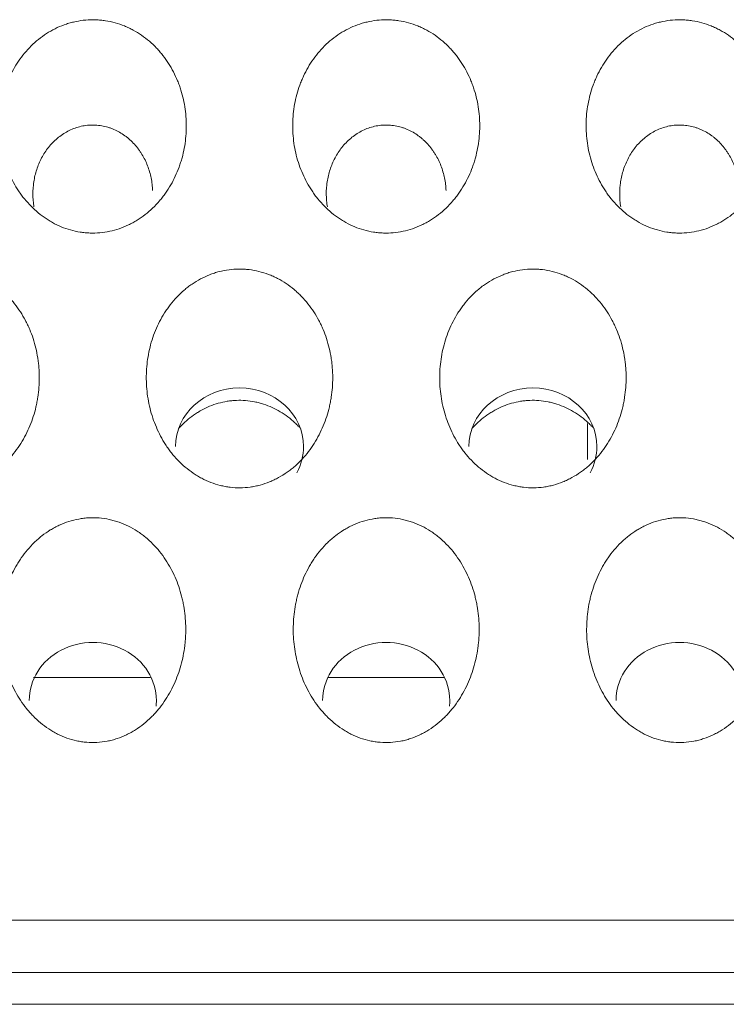
# Model space of a CAD drawing. Units: millimetres. Extents: x 0 to 1189, y 0 to 841.
# Drawn here: x 766 to 768, y 278 to 282 of the extents above; entities that cross this region are included whole.
import ezdxf

# ---------------------------------------------------------------- set-up
doc = ezdxf.new("R2010")
doc.units = ezdxf.units.MM
doc.layers.add('1', color=7, linetype='Continuous', true_color=0xffffff)

msp = doc.modelspace()

# ---------------------------------------------------------------- linework, layer by layer
at = {"layer": '1', "color": 18, "linetype": 'Continuous', "lineweight": 13}
for p, q in [((767.5495, 280.2409), (767.5495, 280.1174)), ((765.6613, 279.3744), (766.0596, 279.3744)), ((766.6626, 279.3744), (767.0608, 279.3744)), ((538.2325, 278.5471), (768.4932, 278.5471)), ((768.4932, 278.3682), (538.2325, 278.3682)), ((538.2325, 278.2602), (768.4932, 278.2602))]:
    msp.add_line(p, q, dxfattribs=at)
for centre, major_axis, start_param, end_param in [((766.3629, 280.1621), (0.2183, 0), 0, 3.141592), ((767.3629, 280.1621), (0.2183, 0), 0, 3.141592), ((766.3629, 280.1621), (0.2183, 0), 5.818817, 6.283185), ((767.3629, 280.1621), (0.2183, 0), 5.818817, 6.283185), ((765.8629, 279.2961), (0.2167, 0), 0, 3.141593), ((766.8629, 279.2961), (0.2167, 0), 0, 3.141593), ((767.8629, 279.2961), (0.2167, 0), 0, 3.141593), ((765.8629, 279.2961), (0.2167, 0), 6.182655, 6.283185), ((766.8629, 279.2961), (0.2167, 0), 6.182655, 6.283185)]:
    msp.add_ellipse(centre, major_axis=major_axis, ratio=0.913545, start_param=start_param, end_param=end_param, dxfattribs=at)
for points, knots in [([(766.1107, 281.0259), (766.1091, 281.0236), (766.1074, 281.0213), (766.1041, 281.0168), (766.099, 281.0101), (766.0936, 281.0035), (766.0826, 280.9907), (766.0749, 280.9824), (766.0505, 280.9591), (766.0329, 280.9453), (766.009, 280.9305), (766.0041, 280.9277), (765.9942, 280.9222), (765.9891, 280.9197), (765.9739, 280.9125), (765.9636, 280.9083), (765.9424, 280.9011), (765.9315, 280.8981), (765.9093, 280.8934), (765.8982, 280.8917), (765.8759, 280.8897), (765.8647, 280.8894), (765.8479, 280.89), (765.8423, 280.8904), (765.8311, 280.8914), (765.8255, 280.8921), (765.7975, 280.8965), (765.7761, 280.9027), (765.7452, 280.9154), (765.7352, 280.9202), (765.7204, 280.9284), (765.7155, 280.9313), (765.706, 280.9373), (765.7013, 280.9404), (765.6784, 280.9564), (765.6618, 280.9711), (765.639, 280.9953), (765.6317, 281.0038), (765.6214, 281.0171), (765.6181, 281.0217), (765.6116, 281.0309), (765.6085, 281.0355), (765.5935, 281.059), (765.5834, 281.0787), (765.5707, 281.1095), (765.5668, 281.1199), (765.56, 281.1412), (765.5571, 281.1521), (765.5496, 281.1848), (765.5464, 281.2068), (765.5443, 281.2401), (765.544, 281.2512), (765.5444, 281.2736), (765.545, 281.2849), (765.5483, 281.3183), (765.5523, 281.3402), (765.561, 281.3725), (765.5644, 281.3832), (765.5701, 281.399), (765.5722, 281.4043), (765.5764, 281.4147), (765.5787, 281.4198), (765.5905, 281.4451), (765.6017, 281.4645), (765.6212, 281.4919), (765.6282, 281.5008), (765.6429, 281.5177), (765.6584, 281.5339), (765.6754, 281.5484), (765.6933, 281.562), (765.7026, 281.5684), (765.7314, 281.5859), (765.7517, 281.5953), (765.7784, 281.6042), (765.7839, 281.6058), (765.7948, 281.6087), (765.8002, 281.61), (765.8167, 281.6134), (765.8388, 281.6166), (765.8612, 281.6172), (765.8781, 281.6166), (765.8838, 281.6163), (765.895, 281.6152), (765.9006, 281.6145), (765.9282, 281.6102), (765.9496, 281.6043), (765.9757, 281.5938), (765.9808, 281.5915), (765.991, 281.5867), (765.9961, 281.5841), (766.0108, 281.5761), (766.0203, 281.5703), (766.0476, 281.5514), (766.0645, 281.5368), (766.0839, 281.5164), (766.0877, 281.5122), (766.095, 281.5037), (766.0985, 281.4994), (766.1088, 281.4862), (766.1152, 281.4772), (766.1331, 281.4492), (766.1433, 281.4294), (766.1539, 281.4035), (766.1559, 281.3982), (766.1598, 281.3877), (766.1615, 281.3824), (766.1665, 281.3664), (766.1694, 281.3557), (766.1766, 281.3233), (766.1797, 281.3013), (766.1813, 281.2734), (766.1815, 281.2677), (766.1817, 281.2565), (766.1816, 281.2509), (766.1812, 281.2342), (766.1805, 281.2231), (766.177, 281.19), (766.173, 281.1681), (766.1656, 281.1411), (766.164, 281.1357), (766.1606, 281.1251), (766.1588, 281.1198), (766.153, 281.1041), (766.1488, 281.0938), (766.1347, 281.0636), (766.1237, 281.0443), (766.1107, 281.0259)], [0, 0, 0, 0, 0.003906, 0.003906, 0.007812, 0.015625, 0.015625, 0.03125, 0.03125, 0.0625, 0.0625, 0.070312, 0.070312, 0.078125, 0.078125, 0.09375, 0.09375, 0.109375, 0.109375, 0.125, 0.125, 0.140625, 0.140625, 0.148437, 0.148437, 0.15625, 0.15625, 0.1875, 0.1875, 0.203125, 0.203125, 0.210937, 0.210937, 0.21875, 0.21875, 0.25, 0.25, 0.265625, 0.265625, 0.273437, 0.273437, 0.28125, 0.28125, 0.3125, 0.3125, 0.328125, 0.328125, 0.34375, 0.34375, 0.375, 0.375, 0.390625, 0.390625, 0.40625, 0.40625, 0.4375, 0.4375, 0.453125, 0.453125, 0.460937, 0.460937, 0.46875, 0.46875, 0.5, 0.5, 0.515625, 0.515625, 0.53125, 0.546875, 0.546875, 0.5625, 0.5625, 0.59375, 0.59375, 0.601562, 0.601562, 0.609375, 0.609375, 0.625, 0.640625, 0.640625, 0.648437, 0.648437, 0.65625, 0.65625, 0.6875, 0.6875, 0.695312, 0.695312, 0.703125, 0.703125, 0.71875, 0.71875, 0.75, 0.75, 0.757812, 0.757812, 0.765625, 0.765625, 0.78125, 0.78125, 0.8125, 0.8125, 0.820312, 0.820312, 0.828125, 0.828125, 0.84375, 0.84375, 0.875, 0.875, 0.882812, 0.882812, 0.890625, 0.890625, 0.90625, 0.90625, 0.9375, 0.9375, 0.945312, 0.945312, 0.953125, 0.953125, 0.96875, 0.96875, 1, 1, 1, 1]), ([(767.1107, 281.0259), (767.1091, 281.0236), (767.1074, 281.0213), (767.1041, 281.0168), (767.099, 281.0101), (767.0936, 281.0035), (767.0826, 280.9907), (767.0749, 280.9824), (767.0505, 280.9591), (767.0329, 280.9453), (767.009, 280.9305), (767.0041, 280.9277), (766.9942, 280.9222), (766.9891, 280.9197), (766.9739, 280.9125), (766.9636, 280.9083), (766.9424, 280.9011), (766.9315, 280.8981), (766.9093, 280.8934), (766.8982, 280.8917), (766.8759, 280.8897), (766.8647, 280.8894), (766.8479, 280.89), (766.8423, 280.8904), (766.8311, 280.8914), (766.8255, 280.8921), (766.7975, 280.8965), (766.7761, 280.9027), (766.7452, 280.9154), (766.7352, 280.9202), (766.7204, 280.9284), (766.7155, 280.9313), (766.706, 280.9373), (766.7013, 280.9404), (766.6784, 280.9564), (766.6618, 280.9711), (766.639, 280.9953), (766.6317, 281.0038), (766.6214, 281.0171), (766.6181, 281.0217), (766.6116, 281.0309), (766.6085, 281.0355), (766.5935, 281.059), (766.5834, 281.0787), (766.5707, 281.1095), (766.5668, 281.1199), (766.56, 281.1412), (766.5571, 281.1521), (766.5496, 281.1848), (766.5464, 281.2068), (766.5443, 281.2401), (766.544, 281.2512), (766.5444, 281.2736), (766.545, 281.2849), (766.5483, 281.3183), (766.5523, 281.3402), (766.561, 281.3725), (766.5644, 281.3832), (766.5701, 281.399), (766.5722, 281.4043), (766.5764, 281.4147), (766.5787, 281.4198), (766.5905, 281.4451), (766.6017, 281.4645), (766.6212, 281.4919), (766.6282, 281.5008), (766.6429, 281.5177), (766.6584, 281.5339), (766.6754, 281.5484), (766.6933, 281.562), (766.7026, 281.5684), (766.7314, 281.5859), (766.7517, 281.5953), (766.7784, 281.6042), (766.7839, 281.6058), (766.7948, 281.6087), (766.8002, 281.61), (766.8167, 281.6134), (766.8388, 281.6166), (766.8612, 281.6172), (766.8781, 281.6166), (766.8838, 281.6163), (766.895, 281.6152), (766.9006, 281.6145), (766.9282, 281.6102), (766.9496, 281.6043), (766.9757, 281.5938), (766.9808, 281.5915), (766.991, 281.5867), (766.9961, 281.5841), (767.0108, 281.5761), (767.0203, 281.5703), (767.0476, 281.5514), (767.0645, 281.5368), (767.0839, 281.5164), (767.0877, 281.5122), (767.095, 281.5037), (767.0985, 281.4994), (767.1088, 281.4862), (767.1152, 281.4772), (767.1331, 281.4492), (767.1433, 281.4294), (767.1539, 281.4035), (767.1559, 281.3982), (767.1598, 281.3877), (767.1615, 281.3824), (767.1665, 281.3664), (767.1694, 281.3557), (767.1766, 281.3233), (767.1797, 281.3013), (767.1813, 281.2734), (767.1815, 281.2677), (767.1817, 281.2565), (767.1816, 281.2509), (767.1812, 281.2342), (767.1805, 281.2231), (767.177, 281.19), (767.173, 281.1681), (767.1656, 281.1411), (767.164, 281.1357), (767.1606, 281.1251), (767.1588, 281.1198), (767.153, 281.1041), (767.1488, 281.0938), (767.1347, 281.0636), (767.1237, 281.0443), (767.1107, 281.0259)], [0, 0, 0, 0, 0.003906, 0.003906, 0.007812, 0.015625, 0.015625, 0.03125, 0.03125, 0.0625, 0.0625, 0.070313, 0.070313, 0.078125, 0.078125, 0.09375, 0.09375, 0.109375, 0.109375, 0.125, 0.125, 0.140625, 0.140625, 0.148438, 0.148438, 0.15625, 0.15625, 0.1875, 0.1875, 0.203125, 0.203125, 0.210938, 0.210938, 0.21875, 0.21875, 0.25, 0.25, 0.265625, 0.265625, 0.273438, 0.273438, 0.28125, 0.28125, 0.3125, 0.3125, 0.328125, 0.328125, 0.34375, 0.34375, 0.375, 0.375, 0.390625, 0.390625, 0.40625, 0.40625, 0.4375, 0.4375, 0.453125, 0.453125, 0.460938, 0.460938, 0.46875, 0.46875, 0.5, 0.5, 0.515625, 0.515625, 0.53125, 0.546875, 0.546875, 0.5625, 0.5625, 0.59375, 0.59375, 0.601563, 0.601563, 0.609375, 0.609375, 0.625, 0.640625, 0.640625, 0.648438, 0.648438, 0.65625, 0.65625, 0.6875, 0.6875, 0.695312, 0.695312, 0.703125, 0.703125, 0.71875, 0.71875, 0.75, 0.75, 0.757812, 0.757812, 0.765625, 0.765625, 0.78125, 0.78125, 0.8125, 0.8125, 0.820312, 0.820312, 0.828125, 0.828125, 0.84375, 0.84375, 0.875, 0.875, 0.882812, 0.882812, 0.890625, 0.890625, 0.90625, 0.90625, 0.9375, 0.9375, 0.945312, 0.945312, 0.953125, 0.953125, 0.96875, 0.96875, 1, 1, 1, 1]), ([(768.1107, 281.0259), (768.1091, 281.0236), (768.1074, 281.0213), (768.1041, 281.0168), (768.099, 281.0101), (768.0936, 281.0035), (768.0826, 280.9907), (768.0749, 280.9824), (768.0505, 280.9591), (768.0329, 280.9453), (768.009, 280.9305), (768.0041, 280.9277), (767.9942, 280.9222), (767.9891, 280.9197), (767.9739, 280.9125), (767.9636, 280.9083), (767.9424, 280.9011), (767.9315, 280.8981), (767.9093, 280.8934), (767.8982, 280.8917), (767.8759, 280.8897), (767.8647, 280.8894), (767.8479, 280.89), (767.8423, 280.8904), (767.8311, 280.8914), (767.8255, 280.8921), (767.7975, 280.8965), (767.7761, 280.9027), (767.7452, 280.9154), (767.7352, 280.9202), (767.7204, 280.9284), (767.7155, 280.9313), (767.706, 280.9373), (767.7013, 280.9404), (767.6784, 280.9564), (767.6618, 280.9711), (767.639, 280.9953), (767.6317, 281.0038), (767.6214, 281.0171), (767.6181, 281.0217), (767.6116, 281.0309), (767.6085, 281.0355), (767.5935, 281.059), (767.5834, 281.0787), (767.5707, 281.1095), (767.5668, 281.1199), (767.56, 281.1412), (767.5571, 281.1521), (767.5496, 281.1848), (767.5464, 281.2068), (767.5443, 281.2401), (767.544, 281.2512), (767.5444, 281.2736), (767.545, 281.2849), (767.5483, 281.3183), (767.5523, 281.3402), (767.561, 281.3725), (767.5644, 281.3832), (767.5701, 281.399), (767.5722, 281.4043), (767.5764, 281.4147), (767.5787, 281.4198), (767.5905, 281.4451), (767.6017, 281.4645), (767.6212, 281.4919), (767.6282, 281.5008), (767.6429, 281.5177), (767.6584, 281.5339), (767.6754, 281.5484), (767.6933, 281.562), (767.7026, 281.5684), (767.7314, 281.5859), (767.7517, 281.5953), (767.7784, 281.6042), (767.7839, 281.6058), (767.7948, 281.6087), (767.8002, 281.61), (767.8167, 281.6134), (767.8388, 281.6166), (767.8612, 281.6172), (767.8781, 281.6166), (767.8838, 281.6163), (767.895, 281.6152), (767.9006, 281.6145), (767.9282, 281.6102), (767.9496, 281.6043), (767.9757, 281.5938), (767.9808, 281.5915), (767.991, 281.5867), (767.9961, 281.5841), (768.0108, 281.5761), (768.0203, 281.5703), (768.0476, 281.5514), (768.0645, 281.5368), (768.0839, 281.5164), (768.0877, 281.5122), (768.095, 281.5037), (768.0985, 281.4994), (768.1088, 281.4862), (768.1152, 281.4772), (768.1331, 281.4492), (768.1433, 281.4294), (768.1539, 281.4035), (768.1559, 281.3982), (768.1598, 281.3877), (768.1615, 281.3824), (768.1665, 281.3664), (768.1694, 281.3557), (768.1766, 281.3233), (768.1797, 281.3013), (768.1813, 281.2734), (768.1815, 281.2677), (768.1817, 281.2565), (768.1816, 281.2509), (768.1812, 281.2342), (768.1805, 281.2231), (768.177, 281.19), (768.173, 281.1681), (768.1656, 281.1411), (768.164, 281.1357), (768.1606, 281.1251), (768.1588, 281.1198), (768.153, 281.1041), (768.1488, 281.0938), (768.1347, 281.0636), (768.1237, 281.0443), (768.1107, 281.0259)], [0, 0, 0, 0, 0.003906, 0.003906, 0.007812, 0.015625, 0.015625, 0.03125, 0.03125, 0.0625, 0.0625, 0.070312, 0.070312, 0.078125, 0.078125, 0.09375, 0.09375, 0.109375, 0.109375, 0.125, 0.125, 0.140625, 0.140625, 0.148437, 0.148437, 0.15625, 0.15625, 0.1875, 0.1875, 0.203125, 0.203125, 0.210937, 0.210937, 0.21875, 0.21875, 0.25, 0.25, 0.265625, 0.265625, 0.273437, 0.273437, 0.28125, 0.28125, 0.3125, 0.3125, 0.328125, 0.328125, 0.34375, 0.34375, 0.375, 0.375, 0.390625, 0.390625, 0.40625, 0.40625, 0.4375, 0.4375, 0.453125, 0.453125, 0.460938, 0.460938, 0.46875, 0.46875, 0.5, 0.5, 0.515625, 0.515625, 0.53125, 0.546875, 0.546875, 0.5625, 0.5625, 0.59375, 0.59375, 0.601563, 0.601563, 0.609375, 0.609375, 0.625, 0.640625, 0.640625, 0.648438, 0.648438, 0.65625, 0.65625, 0.6875, 0.6875, 0.695313, 0.695313, 0.703125, 0.703125, 0.71875, 0.71875, 0.75, 0.75, 0.757813, 0.757813, 0.765625, 0.765625, 0.78125, 0.78125, 0.8125, 0.8125, 0.820313, 0.820313, 0.828125, 0.828125, 0.84375, 0.84375, 0.875, 0.875, 0.882813, 0.882813, 0.890625, 0.890625, 0.90625, 0.90625, 0.9375, 0.9375, 0.945313, 0.945313, 0.953125, 0.953125, 0.96875, 0.96875, 1, 1, 1, 1]), ([(765.6624, 280.9789), (765.6618, 280.9824), (765.6613, 280.9859), (765.66, 280.9964), (765.6593, 281.0036), (765.6583, 281.025), (765.6587, 281.0393), (765.6607, 281.0573), (765.6612, 281.0609), (765.6623, 281.068), (765.6642, 281.0786), (765.6666, 281.089), (765.6724, 281.1097), (765.6774, 281.1231), (765.6867, 281.1426), (765.6901, 281.149), (765.6974, 281.1615), (765.7013, 281.1675), (765.7138, 281.1848), (765.7232, 281.1956), (765.739, 281.2104), (765.7446, 281.2151), (765.7562, 281.2238), (765.7621, 281.2279), (765.7806, 281.2389), (765.7936, 281.2449), (765.8144, 281.2516), (765.8215, 281.2534), (765.8356, 281.2562), (765.8499, 281.2581), (765.8644, 281.2583), (765.8753, 281.2577), (765.8789, 281.2574), (765.8862, 281.2566), (765.8969, 281.2551), (765.9074, 281.2526), (765.9178, 281.2495), (765.9213, 281.2484), (765.9281, 281.2459), (765.9315, 281.2446), (765.9482, 281.2374), (765.9607, 281.2302), (765.9753, 281.2195), (765.9782, 281.2173), (765.9839, 281.2127), (765.9866, 281.2104), (765.9947, 281.2031), (766.0049, 281.1928), (766.014, 281.1817), (766.0205, 281.173), (766.0226, 281.17), (766.0266, 281.164), (766.0286, 281.1609), (766.038, 281.1454), (766.0443, 281.1325), (766.0521, 281.1124), (766.0544, 281.1056), (766.0585, 281.0916), (766.0602, 281.0846), (766.0631, 281.0705), (766.0643, 281.0633), (766.0656, 281.0526), (766.0659, 281.049), (766.0665, 281.0418), (766.0667, 281.0382), (766.0669, 281.0346)], [0, 0, 0, 0, 0.014572, 0.014572, 0.044433, 0.044433, 0.104156, 0.104156, 0.119087, 0.119087, 0.134018, 0.163879, 0.163879, 0.223602, 0.223602, 0.253464, 0.253464, 0.283325, 0.283325, 0.343048, 0.343048, 0.372909, 0.372909, 0.402771, 0.402771, 0.462494, 0.462494, 0.492355, 0.492355, 0.522217, 0.552078, 0.552078, 0.567009, 0.567009, 0.58194, 0.611801, 0.611801, 0.626732, 0.626732, 0.641662, 0.641662, 0.701385, 0.701385, 0.716316, 0.716316, 0.731247, 0.731247, 0.761108, 0.79097, 0.79097, 0.805901, 0.805901, 0.820831, 0.820831, 0.880554, 0.880554, 0.910416, 0.910416, 0.940277, 0.940277, 0.970139, 0.970139, 0.985069, 0.985069, 1, 1, 1, 1]), ([(766.6624, 280.9789), (766.6618, 280.9824), (766.6613, 280.9859), (766.66, 280.9964), (766.6593, 281.0036), (766.6583, 281.025), (766.6587, 281.0393), (766.6607, 281.0573), (766.6612, 281.0609), (766.6623, 281.068), (766.6642, 281.0786), (766.6666, 281.089), (766.6724, 281.1097), (766.6774, 281.1231), (766.6867, 281.1426), (766.6901, 281.149), (766.6974, 281.1615), (766.7013, 281.1675), (766.7138, 281.1848), (766.7232, 281.1956), (766.739, 281.2104), (766.7446, 281.2151), (766.7562, 281.2238), (766.7621, 281.2279), (766.7806, 281.2389), (766.7936, 281.2449), (766.8144, 281.2516), (766.8215, 281.2534), (766.8356, 281.2562), (766.8499, 281.2581), (766.8644, 281.2583), (766.8753, 281.2577), (766.8789, 281.2574), (766.8862, 281.2566), (766.8969, 281.2551), (766.9074, 281.2526), (766.9178, 281.2495), (766.9213, 281.2484), (766.9281, 281.2459), (766.9315, 281.2446), (766.9482, 281.2374), (766.9607, 281.2302), (766.9753, 281.2195), (766.9782, 281.2173), (766.9839, 281.2127), (766.9866, 281.2104), (766.9947, 281.2031), (767.0049, 281.1928), (767.014, 281.1817), (767.0205, 281.173), (767.0226, 281.17), (767.0266, 281.164), (767.0286, 281.1609), (767.038, 281.1454), (767.0443, 281.1325), (767.0521, 281.1124), (767.0544, 281.1056), (767.0585, 281.0916), (767.0602, 281.0846), (767.0631, 281.0705), (767.0643, 281.0633), (767.0656, 281.0526), (767.0659, 281.049), (767.0665, 281.0418), (767.0667, 281.0382), (767.0669, 281.0346)], [0, 0, 0, 0, 0.014572, 0.014572, 0.044433, 0.044433, 0.104156, 0.104156, 0.119087, 0.119087, 0.134018, 0.163879, 0.163879, 0.223602, 0.223602, 0.253464, 0.253464, 0.283325, 0.283325, 0.343048, 0.343048, 0.372909, 0.372909, 0.402771, 0.402771, 0.462494, 0.462494, 0.492355, 0.492355, 0.522217, 0.552078, 0.552078, 0.567009, 0.567009, 0.58194, 0.611801, 0.611801, 0.626732, 0.626732, 0.641662, 0.641662, 0.701385, 0.701385, 0.716316, 0.716316, 0.731247, 0.731247, 0.761108, 0.79097, 0.79097, 0.805901, 0.805901, 0.820831, 0.820831, 0.880554, 0.880554, 0.910416, 0.910416, 0.940277, 0.940277, 0.970139, 0.970139, 0.985069, 0.985069, 1, 1, 1, 1]), ([(767.6624, 280.9789), (767.6618, 280.9824), (767.6613, 280.9859), (767.66, 280.9964), (767.6593, 281.0036), (767.6583, 281.025), (767.6587, 281.0393), (767.6607, 281.0573), (767.6612, 281.0609), (767.6623, 281.068), (767.6642, 281.0786), (767.6666, 281.089), (767.6724, 281.1097), (767.6774, 281.1231), (767.6867, 281.1426), (767.6901, 281.149), (767.6974, 281.1615), (767.7013, 281.1675), (767.7138, 281.1848), (767.7232, 281.1956), (767.739, 281.2104), (767.7446, 281.2151), (767.7562, 281.2238), (767.7621, 281.2279), (767.7806, 281.2389), (767.7936, 281.2449), (767.8144, 281.2516), (767.8215, 281.2534), (767.8356, 281.2562), (767.8499, 281.2581), (767.8644, 281.2583), (767.8753, 281.2577), (767.8789, 281.2574), (767.8862, 281.2566), (767.8969, 281.2551), (767.9074, 281.2526), (767.9178, 281.2495), (767.9213, 281.2484), (767.9281, 281.2459), (767.9315, 281.2446), (767.9482, 281.2374), (767.9607, 281.2302), (767.9753, 281.2195), (767.9782, 281.2173), (767.9839, 281.2127), (767.9866, 281.2104), (767.9947, 281.2031), (768.0049, 281.1928), (768.014, 281.1817), (768.0205, 281.173), (768.0226, 281.17), (768.0266, 281.164), (768.0286, 281.1609), (768.038, 281.1454), (768.0443, 281.1325), (768.0521, 281.1124), (768.0544, 281.1056), (768.0585, 281.0916), (768.0602, 281.0846), (768.0631, 281.0705), (768.0643, 281.0633), (768.0656, 281.0526), (768.0659, 281.049), (768.0665, 281.0418), (768.0667, 281.0382), (768.0669, 281.0346)], [0, 0, 0, 0, 0.014572, 0.014572, 0.044433, 0.044433, 0.104156, 0.104156, 0.119087, 0.119087, 0.134018, 0.163879, 0.163879, 0.223602, 0.223602, 0.253464, 0.253464, 0.283325, 0.283325, 0.343048, 0.343048, 0.372909, 0.372909, 0.402771, 0.402771, 0.462494, 0.462494, 0.492355, 0.492355, 0.522217, 0.552078, 0.552078, 0.567009, 0.567009, 0.58194, 0.611801, 0.611801, 0.626732, 0.626732, 0.641662, 0.641662, 0.701385, 0.701385, 0.716316, 0.716316, 0.731247, 0.731247, 0.761108, 0.79097, 0.79097, 0.805901, 0.805901, 0.820831, 0.820831, 0.880554, 0.880554, 0.910416, 0.910416, 0.940277, 0.940277, 0.970139, 0.970139, 0.985069, 0.985069, 1, 1, 1, 1]), ([(765.5521, 280.0954), (765.5499, 280.0936), (765.5478, 280.0917), (765.5434, 280.088), (765.5367, 280.0826), (765.5299, 280.0775), (765.5159, 280.0677), (765.5062, 280.0616), (765.4911, 280.0533), (765.486, 280.0507), (765.4757, 280.0458), (765.4705, 280.0435), (765.4547, 280.0371), (765.4439, 280.0335), (765.4274, 280.0291), (765.4218, 280.0278), (765.4106, 280.0255), (765.4049, 280.0245), (765.3878, 280.0222), (765.3651, 280.0206), (765.3424, 280.0218), (765.3254, 280.0238), (765.3198, 280.0247), (765.3084, 280.0268), (765.3028, 280.028), (765.2751, 280.035), (765.2541, 280.0431), (765.2291, 280.0563), (765.2241, 280.0591), (765.2143, 280.065), (765.2095, 280.0681), (765.1953, 280.0778), (765.1863, 280.0846), (765.1605, 280.1066), (765.1449, 280.1229), (765.1272, 280.1453), (765.1238, 280.1499), (765.1172, 280.1591), (765.114, 280.1637), (765.1048, 280.1779), (765.0992, 280.1875), (765.0834, 280.2172), (765.0746, 280.2378), (765.0638, 280.2699), (765.0606, 280.2808), (765.0552, 280.3027), (765.0529, 280.3138), (765.0474, 280.3469), (765.0454, 280.3693), (765.0451, 280.3975), (765.0452, 280.4031), (765.0455, 280.4144), (765.0458, 280.4201), (765.0469, 280.4371), (765.0481, 280.4483), (765.053, 280.4817), (765.058, 280.5037), (765.0682, 280.5361), (765.0721, 280.5468), (765.0807, 280.5678), (765.0902, 280.5883), (765.1042, 280.6128), (765.1137, 280.627), (765.1202, 280.6363), (765.1236, 280.6409), (765.1411, 280.6634), (765.1566, 280.6799), (765.1782, 280.6984), (765.1826, 280.702), (765.1916, 280.709), (765.1963, 280.7124), (765.2104, 280.7221), (765.2298, 280.7339), (765.2505, 280.7435), (765.2664, 280.7497), (765.2718, 280.7517), (765.2827, 280.7552), (765.2882, 280.7568), (765.3158, 280.764), (765.3383, 280.7669), (765.367, 280.7671), (765.3728, 280.767), (765.3842, 280.7663), (765.3899, 280.7658), (765.4068, 280.7638), (765.429, 280.7597), (765.4507, 280.753), (765.4668, 280.7469), (765.4721, 280.7447), (765.4826, 280.74), (765.4877, 280.7375), (765.5129, 280.7244), (765.5317, 280.7118), (765.5535, 280.6934), (765.5578, 280.6896), (765.5661, 280.6818), (765.5702, 280.6778), (765.5819, 280.6657), (765.5893, 280.6572), (765.6102, 280.6309), (765.6225, 280.6121), (765.6357, 280.587), (765.6383, 280.582), (765.6432, 280.5717), (765.6455, 280.5665), (765.6521, 280.5509), (765.656, 280.5404), (765.6665, 280.5085), (765.6717, 280.4867), (765.6761, 280.459), (765.6769, 280.4534), (765.6782, 280.4422), (765.6788, 280.4365), (765.6801, 280.4196), (765.6806, 280.4083), (765.6806, 280.3747), (765.6789, 280.3523), (765.6747, 280.3246), (765.6737, 280.319), (765.6716, 280.308), (765.6704, 280.3024), (765.6665, 280.2859), (765.6635, 280.275), (765.6532, 280.2429), (765.6446, 280.2221), (765.6291, 280.192), (765.6235, 280.1821), (765.6114, 280.163), (765.605, 280.1538), (765.5845, 280.1271), (765.5692, 280.1105), (765.5521, 280.0954)], [0, 0, 0, 0, 0.003906, 0.003906, 0.007813, 0.015625, 0.015625, 0.03125, 0.03125, 0.039063, 0.039063, 0.046875, 0.046875, 0.0625, 0.0625, 0.070313, 0.070313, 0.078125, 0.078125, 0.09375, 0.109375, 0.109375, 0.117188, 0.117188, 0.125, 0.125, 0.15625, 0.15625, 0.164063, 0.164063, 0.171875, 0.171875, 0.1875, 0.1875, 0.21875, 0.21875, 0.226563, 0.226563, 0.234375, 0.234375, 0.25, 0.25, 0.28125, 0.28125, 0.296875, 0.296875, 0.3125, 0.3125, 0.34375, 0.34375, 0.351563, 0.351563, 0.359375, 0.359375, 0.375, 0.375, 0.40625, 0.40625, 0.421875, 0.421875, 0.4375, 0.453125, 0.460938, 0.460938, 0.46875, 0.46875, 0.5, 0.5, 0.507813, 0.507813, 0.515625, 0.515625, 0.53125, 0.546875, 0.546875, 0.554688, 0.554688, 0.5625, 0.5625, 0.59375, 0.59375, 0.601563, 0.601563, 0.609375, 0.609375, 0.625, 0.640625, 0.640625, 0.648438, 0.648438, 0.65625, 0.65625, 0.6875, 0.6875, 0.695313, 0.695313, 0.703125, 0.703125, 0.71875, 0.71875, 0.75, 0.75, 0.757813, 0.757813, 0.765625, 0.765625, 0.78125, 0.78125, 0.8125, 0.8125, 0.820313, 0.820313, 0.828125, 0.828125, 0.84375, 0.84375, 0.875, 0.875, 0.882813, 0.882813, 0.890625, 0.890625, 0.90625, 0.90625, 0.9375, 0.9375, 0.953125, 0.953125, 0.96875, 0.96875, 1, 1, 1, 1]), ([(766.5521, 280.0954), (766.5499, 280.0936), (766.5478, 280.0917), (766.5434, 280.088), (766.5367, 280.0826), (766.5299, 280.0775), (766.5159, 280.0677), (766.5062, 280.0616), (766.4911, 280.0533), (766.486, 280.0507), (766.4757, 280.0458), (766.4705, 280.0435), (766.4547, 280.0371), (766.4439, 280.0335), (766.4274, 280.0291), (766.4218, 280.0278), (766.4106, 280.0255), (766.4049, 280.0245), (766.3878, 280.0222), (766.3651, 280.0206), (766.3424, 280.0218), (766.3254, 280.0238), (766.3198, 280.0247), (766.3084, 280.0268), (766.3028, 280.028), (766.2751, 280.035), (766.2541, 280.0431), (766.2291, 280.0563), (766.2241, 280.0591), (766.2143, 280.065), (766.2095, 280.0681), (766.1953, 280.0778), (766.1863, 280.0846), (766.1605, 280.1066), (766.1449, 280.1229), (766.1272, 280.1453), (766.1238, 280.1499), (766.1172, 280.1591), (766.114, 280.1637), (766.1048, 280.1779), (766.0992, 280.1875), (766.0834, 280.2172), (766.0746, 280.2378), (766.0638, 280.2699), (766.0606, 280.2808), (766.0552, 280.3027), (766.0529, 280.3138), (766.0474, 280.3469), (766.0454, 280.3693), (766.0451, 280.3975), (766.0452, 280.4031), (766.0455, 280.4144), (766.0458, 280.4201), (766.0469, 280.4371), (766.0481, 280.4483), (766.053, 280.4817), (766.058, 280.5037), (766.0682, 280.5361), (766.0721, 280.5468), (766.0807, 280.5678), (766.0902, 280.5883), (766.1042, 280.6128), (766.1137, 280.627), (766.1202, 280.6363), (766.1236, 280.6409), (766.1411, 280.6634), (766.1566, 280.6799), (766.1782, 280.6984), (766.1826, 280.702), (766.1916, 280.709), (766.1963, 280.7124), (766.2104, 280.7221), (766.2298, 280.7339), (766.2505, 280.7435), (766.2664, 280.7497), (766.2718, 280.7517), (766.2827, 280.7552), (766.2882, 280.7568), (766.3158, 280.764), (766.3383, 280.7669), (766.367, 280.7671), (766.3728, 280.767), (766.3842, 280.7663), (766.3899, 280.7658), (766.4068, 280.7638), (766.429, 280.7597), (766.4507, 280.753), (766.4668, 280.7469), (766.4721, 280.7447), (766.4826, 280.74), (766.4877, 280.7375), (766.5129, 280.7244), (766.5317, 280.7118), (766.5535, 280.6934), (766.5578, 280.6896), (766.5661, 280.6818), (766.5702, 280.6778), (766.5819, 280.6657), (766.5893, 280.6572), (766.6102, 280.6309), (766.6225, 280.6121), (766.6357, 280.587), (766.6383, 280.582), (766.6432, 280.5717), (766.6455, 280.5665), (766.6521, 280.5509), (766.656, 280.5404), (766.6665, 280.5085), (766.6717, 280.4867), (766.6761, 280.459), (766.6769, 280.4534), (766.6782, 280.4422), (766.6788, 280.4365), (766.6801, 280.4196), (766.6806, 280.4083), (766.6806, 280.3747), (766.6789, 280.3523), (766.6747, 280.3246), (766.6737, 280.319), (766.6716, 280.308), (766.6704, 280.3024), (766.6665, 280.2859), (766.6635, 280.275), (766.6532, 280.2429), (766.6446, 280.2221), (766.6291, 280.192), (766.6235, 280.1821), (766.6114, 280.163), (766.605, 280.1538), (766.5845, 280.1271), (766.5692, 280.1105), (766.5521, 280.0954)], [0, 0, 0, 0, 0.003906, 0.003906, 0.007813, 0.015625, 0.015625, 0.03125, 0.03125, 0.039063, 0.039063, 0.046875, 0.046875, 0.0625, 0.0625, 0.070313, 0.070313, 0.078125, 0.078125, 0.09375, 0.109375, 0.109375, 0.117188, 0.117188, 0.125, 0.125, 0.15625, 0.15625, 0.164063, 0.164063, 0.171875, 0.171875, 0.1875, 0.1875, 0.21875, 0.21875, 0.226563, 0.226563, 0.234375, 0.234375, 0.25, 0.25, 0.28125, 0.28125, 0.296875, 0.296875, 0.3125, 0.3125, 0.34375, 0.34375, 0.351563, 0.351563, 0.359375, 0.359375, 0.375, 0.375, 0.40625, 0.40625, 0.421875, 0.421875, 0.4375, 0.453125, 0.460938, 0.460938, 0.46875, 0.46875, 0.5, 0.5, 0.507813, 0.507813, 0.515625, 0.515625, 0.53125, 0.546875, 0.546875, 0.554688, 0.554688, 0.5625, 0.5625, 0.59375, 0.59375, 0.601563, 0.601563, 0.609375, 0.609375, 0.625, 0.640625, 0.640625, 0.648438, 0.648438, 0.65625, 0.65625, 0.6875, 0.6875, 0.695313, 0.695313, 0.703125, 0.703125, 0.71875, 0.71875, 0.75, 0.75, 0.757813, 0.757813, 0.765625, 0.765625, 0.78125, 0.78125, 0.8125, 0.8125, 0.820313, 0.820313, 0.828125, 0.828125, 0.84375, 0.84375, 0.875, 0.875, 0.882813, 0.882813, 0.890625, 0.890625, 0.90625, 0.90625, 0.9375, 0.9375, 0.953125, 0.953125, 0.96875, 0.96875, 1, 1, 1, 1]), ([(767.5521, 280.0954), (767.5499, 280.0936), (767.5478, 280.0917), (767.5434, 280.088), (767.5367, 280.0826), (767.5299, 280.0775), (767.5159, 280.0677), (767.5062, 280.0616), (767.4911, 280.0533), (767.486, 280.0507), (767.4757, 280.0458), (767.4705, 280.0435), (767.4547, 280.0371), (767.4439, 280.0335), (767.4274, 280.0291), (767.4218, 280.0278), (767.4106, 280.0255), (767.4049, 280.0245), (767.3878, 280.0222), (767.3651, 280.0206), (767.3424, 280.0218), (767.3254, 280.0238), (767.3198, 280.0247), (767.3084, 280.0268), (767.3028, 280.028), (767.2751, 280.035), (767.2541, 280.0431), (767.2291, 280.0563), (767.2241, 280.0591), (767.2143, 280.065), (767.2095, 280.0681), (767.1953, 280.0778), (767.1863, 280.0846), (767.1605, 280.1066), (767.1449, 280.1229), (767.1272, 280.1453), (767.1238, 280.1499), (767.1172, 280.1591), (767.114, 280.1637), (767.1048, 280.1779), (767.0992, 280.1875), (767.0834, 280.2172), (767.0746, 280.2378), (767.0638, 280.2699), (767.0606, 280.2808), (767.0552, 280.3027), (767.0529, 280.3138), (767.0474, 280.3469), (767.0454, 280.3693), (767.0451, 280.3975), (767.0452, 280.4031), (767.0455, 280.4144), (767.0458, 280.4201), (767.0469, 280.4371), (767.0481, 280.4483), (767.053, 280.4817), (767.058, 280.5037), (767.0682, 280.5361), (767.0721, 280.5468), (767.0807, 280.5678), (767.0902, 280.5883), (767.1042, 280.6128), (767.1137, 280.627), (767.1202, 280.6363), (767.1236, 280.6409), (767.1411, 280.6634), (767.1566, 280.6799), (767.1782, 280.6984), (767.1826, 280.702), (767.1916, 280.709), (767.1963, 280.7124), (767.2104, 280.7221), (767.2298, 280.7339), (767.2505, 280.7435), (767.2664, 280.7497), (767.2718, 280.7517), (767.2827, 280.7552), (767.2882, 280.7568), (767.3158, 280.764), (767.3383, 280.7669), (767.367, 280.7671), (767.3728, 280.767), (767.3842, 280.7663), (767.3899, 280.7658), (767.4068, 280.7638), (767.429, 280.7597), (767.4507, 280.753), (767.4668, 280.7469), (767.4721, 280.7447), (767.4826, 280.74), (767.4877, 280.7375), (767.5129, 280.7244), (767.5317, 280.7118), (767.5535, 280.6934), (767.5578, 280.6896), (767.5661, 280.6818), (767.5702, 280.6778), (767.5819, 280.6657), (767.5893, 280.6572), (767.6102, 280.6309), (767.6225, 280.6121), (767.6357, 280.587), (767.6383, 280.582), (767.6432, 280.5717), (767.6455, 280.5665), (767.6521, 280.5509), (767.656, 280.5404), (767.6665, 280.5085), (767.6717, 280.4867), (767.6761, 280.459), (767.6769, 280.4534), (767.6782, 280.4422), (767.6788, 280.4365), (767.6801, 280.4196), (767.6806, 280.4083), (767.6806, 280.3747), (767.6789, 280.3523), (767.6747, 280.3246), (767.6737, 280.319), (767.6716, 280.308), (767.6704, 280.3024), (767.6665, 280.2859), (767.6635, 280.275), (767.6532, 280.2429), (767.6446, 280.2221), (767.6291, 280.192), (767.6235, 280.1821), (767.6114, 280.163), (767.605, 280.1538), (767.5845, 280.1271), (767.5692, 280.1105), (767.5521, 280.0954)], [0, 0, 0, 0, 0.003906, 0.003906, 0.007813, 0.015625, 0.015625, 0.03125, 0.03125, 0.039063, 0.039063, 0.046875, 0.046875, 0.0625, 0.0625, 0.070313, 0.070313, 0.078125, 0.078125, 0.09375, 0.109375, 0.109375, 0.117188, 0.117188, 0.125, 0.125, 0.15625, 0.15625, 0.164063, 0.164063, 0.171875, 0.171875, 0.1875, 0.1875, 0.21875, 0.21875, 0.226563, 0.226563, 0.234375, 0.234375, 0.25, 0.25, 0.28125, 0.28125, 0.296875, 0.296875, 0.3125, 0.3125, 0.34375, 0.34375, 0.351563, 0.351563, 0.359375, 0.359375, 0.375, 0.375, 0.40625, 0.40625, 0.421875, 0.421875, 0.4375, 0.453125, 0.460938, 0.460938, 0.46875, 0.46875, 0.5, 0.5, 0.507813, 0.507813, 0.515625, 0.515625, 0.53125, 0.546875, 0.546875, 0.554688, 0.554688, 0.5625, 0.5625, 0.59375, 0.59375, 0.601563, 0.601563, 0.609375, 0.609375, 0.625, 0.640625, 0.640625, 0.648438, 0.648438, 0.65625, 0.65625, 0.6875, 0.6875, 0.695313, 0.695313, 0.703125, 0.703125, 0.71875, 0.71875, 0.75, 0.75, 0.757813, 0.757813, 0.765625, 0.765625, 0.78125, 0.78125, 0.8125, 0.8125, 0.820313, 0.820313, 0.828125, 0.828125, 0.84375, 0.84375, 0.875, 0.875, 0.882813, 0.882813, 0.890625, 0.890625, 0.90625, 0.90625, 0.9375, 0.9375, 0.953125, 0.953125, 0.96875, 0.96875, 1, 1, 1, 1]), ([(766.5697, 280.2244), (766.5675, 280.2269), (766.5652, 280.2293), (766.5592, 280.2355), (766.5555, 280.2392), (766.544, 280.2499), (766.5281, 280.2633), (766.5108, 280.275), (766.4928, 280.2859), (766.4835, 280.2908), (766.4645, 280.2994), (766.4548, 280.3032), (766.4399, 280.3081), (766.4349, 280.3095), (766.4248, 280.3122), (766.4196, 280.3134), (766.3938, 280.3185), (766.3731, 280.3202), (766.347, 280.3191), (766.3418, 280.3187), (766.3313, 280.3177), (766.3261, 280.317), (766.3105, 280.3145), (766.3004, 280.3122), (766.2704, 280.3037), (766.2512, 280.2957), (766.2282, 280.283), (766.2237, 280.2803), (766.2148, 280.2748), (766.2105, 280.2719), (766.1977, 280.2629), (766.1815, 280.2501), (766.1651, 280.2342), (766.1566, 280.225), (766.1551, 280.2233)], [0, 0, 0, 0, 0.021292, 0.021292, 0.054559, 0.054559, 0.121092, 0.187626, 0.187626, 0.25416, 0.25416, 0.320693, 0.320693, 0.35396, 0.35396, 0.387227, 0.387227, 0.520294, 0.520294, 0.553561, 0.553561, 0.586828, 0.586828, 0.653361, 0.653361, 0.786429, 0.786429, 0.819696, 0.819696, 0.852962, 0.852962, 0.919496, 0.98603, 1, 1, 1, 1]), ([(767.5697, 280.2244), (767.5675, 280.2269), (767.5652, 280.2293), (767.5592, 280.2355), (767.5555, 280.2392), (767.544, 280.2499), (767.5281, 280.2633), (767.5108, 280.275), (767.4928, 280.2859), (767.4835, 280.2908), (767.4645, 280.2994), (767.4548, 280.3032), (767.4399, 280.3081), (767.4349, 280.3095), (767.4248, 280.3122), (767.4196, 280.3134), (767.3938, 280.3185), (767.3731, 280.3202), (767.347, 280.3191), (767.3418, 280.3187), (767.3313, 280.3177), (767.3261, 280.317), (767.3105, 280.3145), (767.3004, 280.3122), (767.2704, 280.3037), (767.2512, 280.2957), (767.2282, 280.283), (767.2237, 280.2803), (767.2148, 280.2748), (767.2105, 280.2719), (767.1977, 280.2629), (767.1815, 280.2501), (767.1651, 280.2342), (767.1566, 280.225), (767.1551, 280.2233)], [0, 0, 0, 0, 0.021292, 0.021292, 0.054559, 0.054559, 0.121092, 0.187626, 0.187626, 0.25416, 0.25416, 0.320693, 0.320693, 0.35396, 0.35396, 0.387227, 0.387227, 0.520294, 0.520294, 0.553561, 0.553561, 0.586828, 0.586828, 0.653361, 0.653361, 0.786429, 0.786429, 0.819696, 0.819696, 0.852962, 0.852962, 0.919496, 0.98603, 1, 1, 1, 1]), ([(766.0857, 279.2648), (766.0838, 279.2626), (766.082, 279.2604), (766.0782, 279.256), (766.0762, 279.2538), (766.0704, 279.2474), (766.0664, 279.2432), (766.0541, 279.2311), (766.0455, 279.2234), (766.0275, 279.209), (766.0181, 279.2022), (766.0034, 279.1929), (765.9983, 279.1899), (765.9882, 279.1843), (765.983, 279.1816), (765.9673, 279.1741), (765.9566, 279.1698), (765.94, 279.1643), (765.9344, 279.1627), (765.9231, 279.1597), (765.9174, 279.1584), (765.8887, 279.1529), (765.8656, 279.1516), (765.8364, 279.154), (765.8305, 279.1547), (765.819, 279.1564), (765.8133, 279.1574), (765.7963, 279.1611), (765.7742, 279.1675), (765.753, 279.1766), (765.7374, 279.1844), (765.7322, 279.1872), (765.7222, 279.193), (765.7173, 279.1961), (765.6932, 279.212), (765.6756, 279.2267), (765.6554, 279.2474), (765.6515, 279.2516), (765.6438, 279.2602), (765.6402, 279.2646), (765.6294, 279.278), (765.616, 279.2965), (765.6043, 279.316), (765.5934, 279.336), (765.5883, 279.3463), (765.5744, 279.3778), (765.567, 279.3993), (765.5555, 279.443), (765.5513, 279.4653), (765.5476, 279.4993), (765.5467, 279.5108), (765.5459, 279.5336), (765.546, 279.545), (765.5473, 279.579), (765.5498, 279.6016), (765.5551, 279.6296), (765.5563, 279.6352), (765.5589, 279.6464), (765.5603, 279.652), (765.5648, 279.6686), (765.5682, 279.6795), (765.5798, 279.7117), (765.5892, 279.7326), (765.6034, 279.7577), (765.6064, 279.7627), (765.6125, 279.7725), (765.6156, 279.7773), (765.6254, 279.7915), (765.6324, 279.8006), (765.6472, 279.8182), (765.6551, 279.8266), (765.6676, 279.8388), (765.6719, 279.8427), (765.6806, 279.8503), (765.685, 279.854), (765.6987, 279.8647), (765.7082, 279.8713), (765.723, 279.8804), (765.728, 279.8832), (765.7383, 279.8888), (765.7435, 279.8914), (765.77, 279.9036), (765.792, 279.9106), (765.8207, 279.9159), (765.8266, 279.9167), (765.8382, 279.9181), (765.844, 279.9186), (765.8613, 279.9194), (765.8844, 279.919), (765.9074, 279.9157), (765.9246, 279.912), (765.9303, 279.9106), (765.9415, 279.9074), (765.947, 279.9057), (765.9742, 279.8961), (765.9947, 279.8859), (766.0191, 279.8701), (766.0239, 279.8667), (766.0333, 279.8599), (766.0378, 279.8563), (766.0512, 279.8454), (766.0681, 279.8298), (766.0834, 279.8127), (766.0979, 279.7948), (766.1047, 279.7854), (766.1237, 279.7567), (766.1344, 279.7367), (766.1525, 279.6953), (766.1599, 279.6738), (766.167, 279.646), (766.1683, 279.6404), (766.1707, 279.6293), (766.1718, 279.6237), (766.1748, 279.6069), (766.1763, 279.5957), (766.1797, 279.5619), (766.1803, 279.5393), (766.1789, 279.5109), (766.1786, 279.5053), (766.1776, 279.4939), (766.177, 279.4882), (766.1749, 279.4712), (766.1731, 279.46), (766.1665, 279.4267), (766.1605, 279.4048), (766.1488, 279.3727), (766.1445, 279.3621), (766.135, 279.3413), (766.1299, 279.3311), (766.1132, 279.3014), (766.1004, 279.2826), (766.0857, 279.2648)], [0, 0, 0, 0, 0.003906, 0.003906, 0.007813, 0.007813, 0.015625, 0.015625, 0.03125, 0.03125, 0.046875, 0.046875, 0.054688, 0.054688, 0.0625, 0.0625, 0.078125, 0.078125, 0.085938, 0.085938, 0.09375, 0.09375, 0.125, 0.125, 0.132813, 0.132813, 0.140625, 0.140625, 0.15625, 0.171875, 0.171875, 0.179688, 0.179688, 0.1875, 0.1875, 0.21875, 0.21875, 0.226563, 0.226563, 0.234375, 0.234375, 0.25, 0.265625, 0.265625, 0.28125, 0.28125, 0.3125, 0.3125, 0.34375, 0.34375, 0.359375, 0.359375, 0.375, 0.375, 0.40625, 0.40625, 0.414063, 0.414063, 0.421875, 0.421875, 0.4375, 0.4375, 0.46875, 0.46875, 0.476563, 0.476563, 0.484375, 0.484375, 0.5, 0.5, 0.515625, 0.515625, 0.523438, 0.523438, 0.53125, 0.53125, 0.546875, 0.546875, 0.554688, 0.554688, 0.5625, 0.5625, 0.59375, 0.59375, 0.601563, 0.601563, 0.609375, 0.609375, 0.625, 0.640625, 0.640625, 0.648438, 0.648438, 0.65625, 0.65625, 0.6875, 0.6875, 0.695313, 0.695313, 0.703125, 0.703125, 0.71875, 0.734375, 0.734375, 0.75, 0.75, 0.78125, 0.78125, 0.8125, 0.8125, 0.820313, 0.820313, 0.828125, 0.828125, 0.84375, 0.84375, 0.875, 0.875, 0.882813, 0.882813, 0.890625, 0.890625, 0.90625, 0.90625, 0.9375, 0.9375, 0.953125, 0.953125, 0.96875, 0.96875, 1, 1, 1, 1]), ([(767.0857, 279.2648), (767.0838, 279.2626), (767.082, 279.2604), (767.0782, 279.256), (767.0762, 279.2538), (767.0704, 279.2474), (767.0664, 279.2432), (767.0541, 279.2311), (767.0455, 279.2234), (767.0275, 279.209), (767.0181, 279.2022), (767.0034, 279.1929), (766.9983, 279.1899), (766.9882, 279.1843), (766.983, 279.1816), (766.9673, 279.1741), (766.9566, 279.1698), (766.94, 279.1643), (766.9344, 279.1627), (766.9231, 279.1597), (766.9174, 279.1584), (766.8887, 279.1529), (766.8656, 279.1516), (766.8364, 279.154), (766.8305, 279.1547), (766.819, 279.1564), (766.8133, 279.1574), (766.7963, 279.1611), (766.7742, 279.1675), (766.753, 279.1766), (766.7374, 279.1844), (766.7322, 279.1872), (766.7222, 279.193), (766.7173, 279.1961), (766.6932, 279.212), (766.6756, 279.2267), (766.6554, 279.2474), (766.6515, 279.2516), (766.6438, 279.2602), (766.6402, 279.2646), (766.6294, 279.278), (766.616, 279.2965), (766.6043, 279.316), (766.5934, 279.336), (766.5883, 279.3463), (766.5744, 279.3778), (766.567, 279.3993), (766.5555, 279.443), (766.5513, 279.4653), (766.5476, 279.4993), (766.5467, 279.5108), (766.5459, 279.5336), (766.546, 279.545), (766.5473, 279.579), (766.5498, 279.6016), (766.5551, 279.6296), (766.5563, 279.6352), (766.5589, 279.6464), (766.5603, 279.652), (766.5648, 279.6686), (766.5682, 279.6795), (766.5798, 279.7117), (766.5892, 279.7326), (766.6034, 279.7577), (766.6064, 279.7627), (766.6125, 279.7725), (766.6156, 279.7773), (766.6254, 279.7915), (766.6324, 279.8006), (766.6472, 279.8182), (766.6551, 279.8266), (766.6676, 279.8388), (766.6719, 279.8427), (766.6806, 279.8503), (766.685, 279.854), (766.6987, 279.8647), (766.7082, 279.8713), (766.723, 279.8804), (766.728, 279.8832), (766.7383, 279.8888), (766.7435, 279.8914), (766.77, 279.9036), (766.792, 279.9106), (766.8207, 279.9159), (766.8266, 279.9167), (766.8382, 279.9181), (766.844, 279.9186), (766.8613, 279.9194), (766.8844, 279.919), (766.9074, 279.9157), (766.9246, 279.912), (766.9303, 279.9106), (766.9415, 279.9074), (766.947, 279.9057), (766.9742, 279.8961), (766.9947, 279.8859), (767.0191, 279.8701), (767.0239, 279.8667), (767.0333, 279.8599), (767.0378, 279.8563), (767.0512, 279.8454), (767.0681, 279.8298), (767.0834, 279.8127), (767.0979, 279.7948), (767.1047, 279.7854), (767.1237, 279.7567), (767.1344, 279.7367), (767.1525, 279.6953), (767.1599, 279.6738), (767.167, 279.646), (767.1683, 279.6404), (767.1707, 279.6293), (767.1718, 279.6237), (767.1748, 279.6069), (767.1763, 279.5957), (767.1797, 279.5619), (767.1803, 279.5393), (767.1789, 279.5109), (767.1786, 279.5053), (767.1776, 279.4939), (767.177, 279.4882), (767.1749, 279.4712), (767.1731, 279.46), (767.1665, 279.4267), (767.1605, 279.4048), (767.1488, 279.3727), (767.1445, 279.3621), (767.135, 279.3413), (767.1299, 279.3311), (767.1132, 279.3014), (767.1004, 279.2826), (767.0857, 279.2648)], [0, 0, 0, 0, 0.003906, 0.003906, 0.007812, 0.007812, 0.015625, 0.015625, 0.03125, 0.03125, 0.046875, 0.046875, 0.054687, 0.054687, 0.0625, 0.0625, 0.078125, 0.078125, 0.085937, 0.085937, 0.09375, 0.09375, 0.125, 0.125, 0.132812, 0.132812, 0.140625, 0.140625, 0.15625, 0.171875, 0.171875, 0.179687, 0.179687, 0.1875, 0.1875, 0.21875, 0.21875, 0.226562, 0.226562, 0.234375, 0.234375, 0.25, 0.265625, 0.265625, 0.28125, 0.28125, 0.3125, 0.3125, 0.34375, 0.34375, 0.359375, 0.359375, 0.375, 0.375, 0.40625, 0.40625, 0.414062, 0.414062, 0.421875, 0.421875, 0.4375, 0.4375, 0.46875, 0.46875, 0.476562, 0.476562, 0.484375, 0.484375, 0.5, 0.5, 0.515625, 0.515625, 0.523437, 0.523437, 0.53125, 0.53125, 0.546875, 0.546875, 0.554687, 0.554687, 0.5625, 0.5625, 0.59375, 0.59375, 0.601562, 0.601562, 0.609375, 0.609375, 0.625, 0.640625, 0.640625, 0.648437, 0.648437, 0.65625, 0.65625, 0.6875, 0.6875, 0.695312, 0.695312, 0.703125, 0.703125, 0.71875, 0.734375, 0.734375, 0.75, 0.75, 0.78125, 0.78125, 0.8125, 0.8125, 0.820312, 0.820312, 0.828125, 0.828125, 0.84375, 0.84375, 0.875, 0.875, 0.882812, 0.882812, 0.890625, 0.890625, 0.90625, 0.90625, 0.9375, 0.9375, 0.953125, 0.953125, 0.96875, 0.96875, 1, 1, 1, 1]), ([(768.0857, 279.2648), (768.0838, 279.2626), (768.082, 279.2604), (768.0782, 279.256), (768.0762, 279.2538), (768.0704, 279.2474), (768.0664, 279.2432), (768.0541, 279.2311), (768.0455, 279.2234), (768.0275, 279.209), (768.0181, 279.2022), (768.0034, 279.1929), (767.9983, 279.1899), (767.9882, 279.1843), (767.983, 279.1816), (767.9673, 279.1741), (767.9566, 279.1698), (767.94, 279.1643), (767.9344, 279.1627), (767.9231, 279.1597), (767.9174, 279.1584), (767.8887, 279.1529), (767.8656, 279.1516), (767.8364, 279.154), (767.8305, 279.1547), (767.819, 279.1564), (767.8133, 279.1574), (767.7963, 279.1611), (767.7742, 279.1675), (767.753, 279.1766), (767.7374, 279.1844), (767.7322, 279.1872), (767.7222, 279.193), (767.7173, 279.1961), (767.6932, 279.212), (767.6756, 279.2267), (767.6554, 279.2474), (767.6515, 279.2516), (767.6438, 279.2602), (767.6402, 279.2646), (767.6294, 279.278), (767.616, 279.2965), (767.6043, 279.316), (767.5934, 279.336), (767.5883, 279.3463), (767.5744, 279.3778), (767.567, 279.3993), (767.5555, 279.443), (767.5513, 279.4653), (767.5476, 279.4993), (767.5467, 279.5108), (767.5459, 279.5336), (767.546, 279.545), (767.5473, 279.579), (767.5498, 279.6016), (767.5551, 279.6296), (767.5563, 279.6352), (767.5589, 279.6464), (767.5603, 279.652), (767.5648, 279.6686), (767.5682, 279.6795), (767.5798, 279.7117), (767.5892, 279.7326), (767.6034, 279.7577), (767.6064, 279.7627), (767.6125, 279.7725), (767.6156, 279.7773), (767.6254, 279.7915), (767.6324, 279.8006), (767.6472, 279.8182), (767.6551, 279.8266), (767.6676, 279.8388), (767.6719, 279.8427), (767.6806, 279.8503), (767.685, 279.854), (767.6987, 279.8647), (767.7082, 279.8713), (767.723, 279.8804), (767.728, 279.8832), (767.7383, 279.8888), (767.7435, 279.8914), (767.77, 279.9036), (767.792, 279.9106), (767.8207, 279.9159), (767.8266, 279.9167), (767.8382, 279.9181), (767.844, 279.9186), (767.8613, 279.9194), (767.8844, 279.919), (767.9074, 279.9157), (767.9246, 279.912), (767.9303, 279.9106), (767.9415, 279.9074), (767.947, 279.9057), (767.9742, 279.8961), (767.9947, 279.8859), (768.0191, 279.8701), (768.0239, 279.8667), (768.0333, 279.8599), (768.0378, 279.8563), (768.0512, 279.8454), (768.0681, 279.8298), (768.0834, 279.8127), (768.0979, 279.7948), (768.1047, 279.7854), (768.1237, 279.7567), (768.1344, 279.7367), (768.1525, 279.6953), (768.1599, 279.6738), (768.167, 279.646), (768.1683, 279.6404), (768.1707, 279.6293), (768.1718, 279.6237), (768.1748, 279.6069), (768.1763, 279.5957), (768.1797, 279.5619), (768.1803, 279.5393), (768.1789, 279.5109), (768.1786, 279.5053), (768.1776, 279.4939), (768.177, 279.4882), (768.1749, 279.4712), (768.1731, 279.46), (768.1665, 279.4267), (768.1605, 279.4048), (768.1488, 279.3727), (768.1445, 279.3621), (768.135, 279.3413), (768.1299, 279.3311), (768.1132, 279.3014), (768.1004, 279.2826), (768.0857, 279.2648)], [0, 0, 0, 0, 0.003906, 0.003906, 0.007812, 0.007812, 0.015625, 0.015625, 0.03125, 0.03125, 0.046875, 0.046875, 0.054687, 0.054687, 0.0625, 0.0625, 0.078125, 0.078125, 0.085937, 0.085937, 0.09375, 0.09375, 0.125, 0.125, 0.132812, 0.132812, 0.140625, 0.140625, 0.15625, 0.171875, 0.171875, 0.179687, 0.179687, 0.1875, 0.1875, 0.21875, 0.21875, 0.226562, 0.226562, 0.234375, 0.234375, 0.25, 0.265625, 0.265625, 0.28125, 0.28125, 0.3125, 0.3125, 0.34375, 0.34375, 0.359375, 0.359375, 0.375, 0.375, 0.40625, 0.40625, 0.414062, 0.414062, 0.421875, 0.421875, 0.4375, 0.4375, 0.46875, 0.46875, 0.476562, 0.476562, 0.484375, 0.484375, 0.5, 0.5, 0.515625, 0.515625, 0.523437, 0.523437, 0.53125, 0.53125, 0.546875, 0.546875, 0.554687, 0.554687, 0.5625, 0.5625, 0.59375, 0.59375, 0.601562, 0.601562, 0.609375, 0.609375, 0.625, 0.640625, 0.640625, 0.648437, 0.648437, 0.65625, 0.65625, 0.6875, 0.6875, 0.695312, 0.695312, 0.703125, 0.703125, 0.71875, 0.734375, 0.734375, 0.75, 0.75, 0.78125, 0.78125, 0.8125, 0.8125, 0.820312, 0.820312, 0.828125, 0.828125, 0.84375, 0.84375, 0.875, 0.875, 0.882812, 0.882812, 0.890625, 0.890625, 0.90625, 0.90625, 0.9375, 0.9375, 0.953125, 0.953125, 0.96875, 0.96875, 1, 1, 1, 1])]:
    msp.add_open_spline(points, degree=3, knots=knots, dxfattribs=at)

doc.saveas('drawing.dxf')
